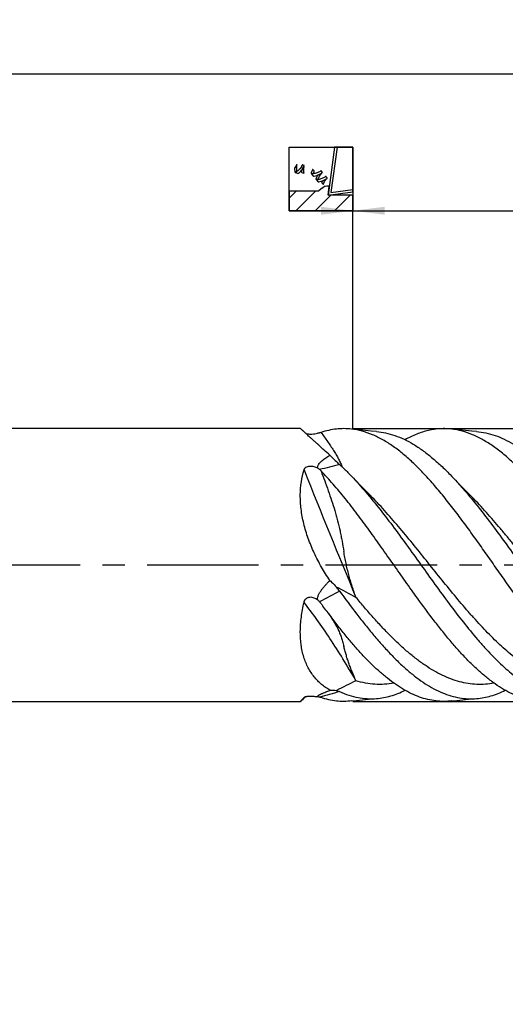
# Model space of a CAD drawing. Units: millimetres. Extents: x 0 to 594, y 0 to 420.
# Drawn here: x 394 to 447, y 150 to 258 of the extents above; entities that cross this region are included whole.
import ezdxf
from ezdxf.enums import TextEntityAlignment as Align

# ---------------------------------------------------------------- set-up
doc = ezdxf.new("R2010")
doc.units = ezdxf.units.MM
doc.header["$LTSCALE"] = 32.67
doc.linetypes.add('CENTER', pattern=[0.6, 0.375, -0.075, 0.075, -0.075])
doc.layers.get('0').update_dxf_attribs({"linetype": 'CONTINUOUS'})
for name, color, linetype in [('608035282-000-00-ED1_CL', 7, 'CONTINUOUS'), ('OPTIMILL_HARDENED_FINISH_S_AXIS', 7, 'CONTINUOUS'), ('OPTIMILL_HARDENED_FINISH_SC_DIM', 7, 'CONTINUOUS'), ('OPTIMILL_HARDENED_FINISH_SCM_CL', 7, 'CONTINUOUS')]:
    doc.layers.add(name, color=color, linetype=linetype)
doc.styles.get("Standard").update_dxf_attribs({"font": 'TXT.SHX', "width": 0.7})
doc.styles.add('TEXTSTYLE_2', font='TXT.SHX', dxfattribs={"width": 0.6})
doc.styles.add('TEXTSTYLE_3', font='gdt', dxfattribs={"width": 0.7})
doc.dimstyles.new('DIMSTYLE_1', dxfattribs={"dimtxt": 3.5, "dimasz": 3.5, "dimexe": 1.5, "dimexo": 0, "dimgap": 0.875, "dimtad": 1, "dimdec": 3, "dimlfac": 0.2, "dimdsep": 46, "dimtxsty": 'STANDARD', "dimblk": '_FILLED', "dimblk1": '_FILLED', "dimblk2": '_FILLED', "dimcen": 0.09, "dimclrt": 2, "dimadec": 3, "dimazin": 2, "dimtol": 1, "dimtp": 2, "dimtfac": 0.6, "dimtdec": 3, "dimtofl": 0, "dimtmove": 0, "dimatfit": 3, "dimldrblk": '_FILLED', "dimfxl": 1, "dimtolj": 1, "dimarcsym": 0})
doc.dimstyles.new('DIMSTYLE_2', dxfattribs={"dimtxt": 3.5, "dimasz": 3.5, "dimexe": 1.5, "dimexo": 0, "dimgap": 0.875, "dimtad": 1, "dimdec": 3, "dimlfac": 0.2, "dimdsep": 46, "dimtxsty": 'STANDARD', "dimblk": '_FILLED', "dimblk1": '_FILLED', "dimblk2": '_FILLED', "dimcen": 0.09, "dimclrt": 2, "dimadec": 3, "dimazin": 2, "dimtol": 1, "dimtp": 1, "dimtfac": 0.6, "dimtdec": 3, "dimtofl": 0, "dimtmove": 0, "dimatfit": 3, "dimldrblk": '_FILLED', "dimfxl": 1, "dimtolj": 1, "dimarcsym": 0})
doc.dimstyles.new('DIMSTYLE_3', dxfattribs={"dimtxt": 3.5, "dimasz": 3.5, "dimexe": 1.5, "dimexo": 0, "dimgap": 0.875, "dimtad": 1, "dimdec": 3, "dimlfac": 0.2, "dimdsep": 46, "dimtxsty": 'STANDARD', "dimblk": '_FILLED', "dimblk1": '_FILLED', "dimblk2": '_FILLED', "dimcen": 0.09, "dimclrt": 2, "dimadec": 3, "dimazin": 2, "dimtol": 1, "dimtp": -0.01, "dimtm": 0.028, "dimtfac": 0.6, "dimtdec": 3, "dimtofl": 0, "dimtmove": 0, "dimatfit": 3, "dimldrblk": '_FILLED', "dimfxl": 1, "dimtolj": 1, "dimarcsym": 0})
doc.dimstyles.get("Standard").update_dxf_attribs({"dimtxt": 3.5, "dimasz": 3.5, "dimexe": 1.5, "dimexo": 0, "dimtad": 1, "dimdec": 3, "dimdsep": 46, "dimtxsty": 'STANDARD', "dimblk": '_FILLED', "dimblk1": '_FILLED', "dimblk2": '_FILLED', "dimcen": 0.09, "dimclrt": 2, "dimadec": 3, "dimazin": 2, "dimtol": 1, "dimtp": 0.005, "dimtm": 0.005, "dimtfac": 1, "dimtdec": 3, "dimtofl": 0, "dimtmove": 0, "dimatfit": 3, "dimldrblk": '_FILLED', "dimfxl": 1, "dimtolj": 1, "dimarcsym": 0})

# ---------------------------------------------------------------- blocks, each defined once
blk = doc.blocks.new('_FILLED')
at = {"color": 0, "linetype": 'BYBLOCK'}
blk.add_solid([(0, 0), (-1, 0.125), (-1, -0.125)], dxfattribs=at)
blk = doc.blocks.new('*D0')
at = {"layer": 'OPTIMILL_HARDENED_FINISH_SC_DIM', "color": 3, "linetype": 'CONTINUOUS'}
for p, q in [((210.57, 206.67), (210.57, 253.58)), ((495.57, 213.17), (495.57, 253.58)), ((210.57, 252.08), (353.07, 252.08)), ((495.57, 252.08), (353.07, 252.08))]:
    blk.add_line(p, q, dxfattribs=at)
at = {"layer": 'OPTIMILL_HARDENED_FINISH_SC_DIM', "color": 3, "linetype": 'CONTINUOUS', "xscale": 3.5, "yscale": 3.5, "zscale": 3.5, "rotation": 180}
blk.add_blockref('_FILLED', (210.57, 252.08), dxfattribs=at)
at = {"layer": 'OPTIMILL_HARDENED_FINISH_SC_DIM', "color": 3, "linetype": 'CONTINUOUS', "xscale": 3.5, "yscale": 3.5, "zscale": 3.5}
blk.add_blockref('_FILLED', (495.57, 252.08), dxfattribs=at)
at = {"layer": 'OPTIMILL_HARDENED_FINISH_SC_DIM', "color": 2, "linetype": 'CONTINUOUS', "style": 'TEXTSTYLE_2'}
for s, width, p in [('+2', 0.75, (355.62, 255.93)), (' 0', 0.785714, (355.69, 253.13))]:
    blk.add_text(s, height=2.1, dxfattribs=dict(at, width=width)).set_placement(p, align=Align.CENTER)
at = {"layer": 'OPTIMILL_HARDENED_FINISH_SC_DIM', "color": 2, "linetype": 'CONTINUOUS', "width": 0.75}
blk.add_text('57', height=3.5, dxfattribs=at).set_placement((351.42, 253.83), align=Align.CENTER)
blk = doc.blocks.new('*D2')
at = {"layer": 'OPTIMILL_HARDENED_FINISH_SC_DIM', "color": 3, "linetype": 'CONTINUOUS'}
for p, q in [((430.57, 213.17), (430.57, 238.58)), ((495.57, 198.17), (495.57, 238.58)), ((430.57, 237.08), (463.07, 237.08)), ((495.57, 237.08), (463.07, 237.08))]:
    blk.add_line(p, q, dxfattribs=at)
at = {"layer": 'OPTIMILL_HARDENED_FINISH_SC_DIM', "color": 3, "linetype": 'CONTINUOUS', "xscale": 3.5, "yscale": 3.5, "zscale": 3.5, "rotation": 180}
blk.add_blockref('_FILLED', (430.57, 237.08), dxfattribs=at)
at = {"layer": 'OPTIMILL_HARDENED_FINISH_SC_DIM', "color": 3, "linetype": 'CONTINUOUS', "xscale": 3.5, "yscale": 3.5, "zscale": 3.5}
blk.add_blockref('_FILLED', (495.57, 237.08), dxfattribs=at)
at = {"layer": 'OPTIMILL_HARDENED_FINISH_SC_DIM', "color": 2, "linetype": 'CONTINUOUS', "width": 0.642857}
blk.add_text('13', height=3.5, dxfattribs=at).set_placement((460.04, 238.83), align=Align.CENTER)
at = {"layer": 'OPTIMILL_HARDENED_FINISH_SC_DIM', "color": 2, "linetype": 'CONTINUOUS', "style": 'TEXTSTYLE_2'}
for s, width, p in [('+1', 0.642857, (463.64, 240.93)), (' 0', 0.785714, (463.94, 238.13))]:
    blk.add_text(s, height=2.1, dxfattribs=dict(at, width=width)).set_placement(p, align=Align.CENTER)
blk = doc.blocks.new('SC_MILL_CUT_BL5', base_point=(427.07, 240.58))
at = {"layer": '608035282-000-00-ED1_CL', "color": 7, "linetype": 'CONTINUOUS'}
for p, q in [((423.57, 244.08), (430.57, 244.08)), ((423.57, 237.08), (423.57, 244.08)), ((428.56, 244.08), (427.85, 238.81)), ((428.85, 244.08), (428.17, 239.1)), ((430.57, 244.08), (428.56, 244.08)), ((430.57, 244.08), (428.85, 244.08)), ((430.57, 244.08), (430.57, 237.08)), ((430.57, 239.16), (430.57, 244.08)), ((430.57, 239.41), (430.57, 244.08)), ((424.17, 241.77), (424.15, 241.72)), ((424.15, 241.72), (424.15, 241.72)), ((424.15, 241.72), (424.15, 241.69)), ((424.15, 241.69), (424.2, 241.37)), ((424.19, 241.8), (424.17, 241.78)), ((424.17, 241.78), (424.17, 241.77)), ((424.39, 242.09), (424.19, 241.8)), ((424.2, 241.37), (424.21, 241.34)), ((424.21, 241.34), (424.21, 241.33)), ((424.21, 241.33), (424.24, 241.32)), ((424.24, 241.32), (424.25, 241.32)), ((424.26, 241.31), (424.24, 241.3)), ((424.24, 241.3), (424.26, 241.29)), ((424.25, 241.32), (424.27, 241.32)), ((424.47, 241.42), (424.26, 241.31)), ((424.26, 241.29), (424.51, 241.2)), ((424.27, 241.32), (424.41, 241.4)), ((424.4, 242.12), (424.39, 242.09)), ((424.41, 242.12), (424.4, 242.12)), ((424.42, 242.15), (424.41, 242.12)), ((424.41, 241.4), (424.43, 241.41)), ((424.42, 242.09), (424.43, 242.15)), ((424.43, 242.15), (424.42, 242.15)), ((424.43, 241.51), (424.42, 242.09)), ((424.44, 241.45), (424.43, 241.51)), ((424.43, 241.42), (424.44, 241.45)), ((424.43, 241.41), (424.43, 241.42)), ((424.44, 241.45), (424.44, 241.45)), ((424.49, 241.44), (424.47, 241.42)), ((424.54, 241.48), (424.49, 241.44)), ((424.51, 241.2), (424.53, 241.19)), ((424.53, 241.19), (424.59, 241.2)), ((424.53, 241.19), (424.53, 241.19)), ((424.75, 241.68), (424.54, 241.48)), ((424.59, 241.2), (424.64, 241.23)), ((424.59, 241.2), (424.59, 241.2)), ((424.64, 241.23), (425.01, 241.6)), ((424.92, 241.92), (424.75, 241.68)), ((424.94, 241.98), (424.92, 241.92)), ((424.97, 241.54), (424.93, 241.45)), ((424.93, 241.45), (424.93, 241.36)), ((424.93, 241.36), (424.93, 241.34)), ((424.93, 241.34), (424.93, 241.34)), ((424.93, 241.34), (424.93, 241.34)), ((424.93, 241.34), (424.93, 241.33)), ((424.93, 241.33), (424.95, 241.31)), ((424.95, 241.99), (424.94, 241.98)), ((425, 242.09), (424.95, 241.99)), ((424.95, 241.31), (424.96, 241.3)), ((424.96, 241.3), (424.98, 241.3)), ((424.99, 241.55), (424.97, 241.54)), ((424.98, 241.3), (425.18, 241.22)), ((425.01, 241.58), (424.99, 241.55)), ((425.01, 242.11), (425, 242.1)), ((425, 242.1), (425, 242.09)), ((425.04, 242.12), (425.01, 242.11)), ((425.17, 241.83), (425.01, 241.58)), ((425.01, 241.6), (425.04, 241.65)), ((425.04, 242.11), (425.04, 242.12)), ((425.05, 242.11), (425.04, 242.11)), ((425.04, 241.65), (425.06, 241.68)), ((425.2, 242.06), (425.05, 242.11)), ((425.06, 241.68), (425.23, 241.98)), ((425.18, 241.85), (425.17, 241.83)), ((425.2, 241.87), (425.18, 241.86)), ((425.18, 241.86), (425.18, 241.85)), ((425.18, 241.22), (425.21, 241.22)), ((425.19, 241.82), (425.2, 241.88)), ((425.19, 241.27), (425.19, 241.82)), ((425.21, 241.22), (425.19, 241.27)), ((425.22, 242.05), (425.2, 242.06)), ((425.2, 241.88), (425.2, 241.87)), ((425.24, 242.01), (425.22, 242.05)), ((425.22, 242.05), (425.22, 242.05)), ((425.23, 241.98), (425.24, 242.01)), ((425.24, 242.01), (425.24, 242.01)), ((425.99, 241.24), (425.98, 241.21)), ((425.98, 241.21), (425.98, 241.2)), ((425.98, 241.2), (426, 241.17)), ((426.13, 241.59), (425.99, 241.24)), ((426, 241.17), (426.01, 241.17)), ((426.01, 241.15), (426, 241.15)), ((426, 241.15), (426.02, 241.13)), ((426.01, 241.17), (426.02, 241.17)), ((426.07, 241.15), (426.01, 241.15)), ((426.02, 241.17), (426.07, 241.15)), ((426.07, 241.15), (426.08, 241.16)), ((426.1, 241.14), (426.07, 241.15)), ((426.07, 241.15), (426.07, 241.15)), ((426.07, 241.15), (426.07, 241.15)), ((426.07, 241.15), (426.07, 241.15)), ((426.07, 241.15), (426.07, 241.15)), ((426.08, 241.16), (426.09, 241.16)), ((426.08, 241.16), (426.08, 241.16)), ((426.09, 241.16), (426.19, 241.16)), ((426.37, 241.17), (426.1, 241.14)), ((426.15, 241.63), (426.13, 241.59)), ((426.18, 241.63), (426.15, 241.63)), ((426.15, 241.63), (426.15, 241.63)), ((426.19, 241.62), (426.18, 241.63)), ((426.18, 241.63), (426.18, 241.63)), ((426.31, 241.48), (426.19, 241.62)), ((426.19, 241.16), (426.2, 241.16)), ((426.2, 241.16), (426.24, 241.18)), ((426.2, 241.16), (426.2, 241.16)), ((426.24, 241.21), (426.32, 241.4)), ((426.24, 241.19), (426.24, 241.21)), ((426.24, 241.18), (426.24, 241.19)), ((426.32, 241.46), (426.31, 241.48)), ((426.33, 241.46), (426.32, 241.46)), ((426.32, 241.4), (426.33, 241.42)), ((426.33, 241.43), (426.33, 241.46)), ((426.33, 241.42), (426.33, 241.43)), ((426.4, 241.17), (426.37, 241.17)), ((426.45, 241.18), (426.4, 241.17)), ((426.92, 241.37), (426.45, 241.18)), ((427.05, 241.14), (426.74, 240.99)), ((426.97, 241.4), (426.92, 241.37)), ((427.05, 241.47), (426.97, 241.41)), ((426.97, 241.41), (426.97, 241.4)), ((426.99, 241.13), (427.2, 241.26)), ((427.06, 241.47), (427.05, 241.47)), ((427.08, 241.16), (427.05, 241.14)), ((427.09, 241.47), (427.06, 241.47)), ((427.06, 241.47), (427.06, 241.47)), ((427.08, 241.13), (427.12, 241.17)), ((427.11, 241.17), (427.08, 241.16)), ((427.08, 241.16), (427.08, 241.16)), ((427.1, 241.46), (427.09, 241.47)), ((427.09, 241.47), (427.09, 241.47)), ((427.21, 241.33), (427.1, 241.46)), ((427.12, 241.17), (427.11, 241.17)), ((427.2, 241.26), (427.22, 241.28)), ((427.22, 241.31), (427.21, 241.33)), ((427.22, 241.28), (427.23, 241.31)), ((427.23, 241.31), (427.22, 241.31)), ((427.22, 241.28), (427.22, 241.28)), ((426.02, 241.13), (426.18, 240.94)), ((426.18, 240.94), (426.19, 240.92)), ((426.19, 240.92), (426.2, 240.91)), ((426.2, 240.91), (426.25, 240.89)), ((426.25, 240.89), (426.26, 240.89)), ((426.26, 240.89), (426.32, 240.9)), ((426.32, 240.9), (426.63, 240.97)), ((426.53, 240.61), (426.52, 240.58)), ((426.52, 240.58), (426.52, 240.57)), ((426.52, 240.57), (426.54, 240.54)), ((426.64, 240.91), (426.53, 240.61)), ((426.55, 240.52), (426.53, 240.53)), ((426.53, 240.53), (426.54, 240.51)), ((426.54, 240.54), (426.55, 240.54)), ((426.54, 240.51), (426.71, 240.31)), ((426.55, 240.54), (426.56, 240.54)), ((426.79, 240.52), (426.55, 240.52)), ((426.56, 240.54), (426.73, 240.53)), ((426.63, 240.97), (426.92, 241.08)), ((426.66, 240.94), (426.64, 240.91)), ((426.7, 240.98), (426.66, 240.94)), ((426.66, 240.94), (426.66, 240.94)), ((426.71, 240.98), (426.7, 240.98)), ((426.74, 240.99), (426.71, 240.98)), ((426.71, 240.31), (426.72, 240.29)), ((426.72, 240.29), (426.73, 240.29)), ((426.73, 240.53), (426.75, 240.53)), ((426.73, 240.29), (426.78, 240.27)), ((426.75, 240.53), (426.78, 240.56)), ((426.75, 240.53), (426.75, 240.53)), ((426.78, 240.56), (426.8, 240.62)), ((426.78, 240.56), (426.78, 240.56)), ((426.78, 240.27), (426.79, 240.27)), ((426.81, 240.52), (426.79, 240.52)), ((426.79, 240.27), (426.84, 240.27)), ((426.8, 240.62), (426.91, 240.88)), ((426.87, 240.53), (426.81, 240.52)), ((426.84, 240.27), (427.35, 240.41)), ((427.16, 240.61), (426.87, 240.53)), ((426.91, 240.88), (427.08, 241.13)), ((426.92, 241.08), (426.97, 241.11)), ((426.97, 241.11), (426.99, 241.13)), ((427.15, 240.22), (427.14, 240.22)), ((427.14, 240.22), (427.14, 240.22)), ((427.14, 240.22), (427.14, 240.21)), ((427.14, 240.21), (427.15, 240.18)), ((427.2, 240.32), (427.15, 240.24)), ((427.15, 240.24), (427.15, 240.22)), ((427.15, 240.22), (427.15, 240.22)), ((427.15, 240.18), (427.15, 240.18)), ((427.15, 240.18), (427.16, 240.16)), ((427.43, 240.73), (427.16, 240.61)), ((427.16, 240.16), (427.31, 239.99)), ((427.28, 240.37), (427.2, 240.32)), ((427.3, 240.38), (427.28, 240.37)), ((427.33, 240.39), (427.3, 240.38)), ((427.6, 240.52), (427.33, 240.39)), ((427.34, 240.03), (427.46, 240.28)), ((427.35, 240.41), (427.4, 240.43)), ((427.4, 240.43), (427.43, 240.45)), ((427.48, 240.77), (427.43, 240.73)), ((427.43, 240.45), (427.72, 240.62)), ((427.46, 240.28), (427.61, 240.51)), ((427.49, 240.77), (427.48, 240.77)), ((427.58, 240.84), (427.49, 240.77)), ((427.59, 240.84), (427.58, 240.84)), ((427.63, 240.84), (427.59, 240.85)), ((427.59, 240.85), (427.59, 240.84)), ((427.62, 240.54), (427.6, 240.52)), ((427.61, 240.51), (427.65, 240.55)), ((427.65, 240.55), (427.62, 240.54)), ((427.62, 240.54), (427.62, 240.54)), ((427.64, 240.82), (427.63, 240.84)), ((427.63, 240.84), (427.63, 240.84)), ((427.74, 240.7), (427.64, 240.82)), ((427.65, 240.55), (427.65, 240.55)), ((427.72, 240.62), (427.75, 240.64)), ((427.75, 240.69), (427.74, 240.7)), ((427.75, 240.65), (427.76, 240.69)), ((427.76, 240.69), (427.75, 240.69)), ((427.75, 240.64), (427.75, 240.65)), ((426.81, 239.24), (423.57, 239.24)), ((423.57, 239.24), (423.57, 237.08)), ((423.57, 238.45), (424.35, 239.24)), ((426.81, 239.24), (423.57, 239.24)), ((423.57, 239.24), (423.57, 237.08)), ((424.31, 237.08), (426.47, 239.24)), ((426.85, 239.28), (426.81, 239.24)), ((426.85, 239.28), (426.81, 239.24)), ((427.04, 239.44), (426.85, 239.28)), ((427.04, 239.44), (426.85, 239.28)), ((427.21, 239.57), (427.04, 239.44)), ((427.21, 239.57), (427.04, 239.44)), ((427.24, 239.58), (427.21, 239.57)), ((427.24, 239.58), (427.21, 239.57)), ((427.26, 239.6), (427.24, 239.58)), ((427.26, 239.6), (427.24, 239.58)), ((427.24, 239.58), (427.24, 239.58)), ((427.24, 239.58), (427.24, 239.58)), ((427.47, 239.73), (427.26, 239.6)), ((427.47, 239.73), (427.26, 239.6)), ((427.31, 239.99), (427.32, 239.97)), ((427.32, 239.97), (427.34, 240.03)), ((427.49, 239.74), (427.47, 239.73)), ((427.49, 239.74), (427.47, 239.73)), ((427.52, 239.75), (427.49, 239.74)), ((427.52, 239.75), (427.49, 239.74)), ((427.72, 239.8), (427.52, 239.75)), ((427.72, 239.8), (427.52, 239.75)), ((427.79, 239.8), (427.72, 239.8)), ((427.79, 239.8), (427.72, 239.8)), ((427.84, 239.8), (427.79, 239.8)), ((427.84, 239.8), (427.79, 239.8)), ((427.98, 239.77), (427.84, 239.8)), ((427.95, 239.78), (427.84, 239.8)), ((427.85, 238.81), (427.98, 239.77)), ((427.85, 238.81), (427.93, 239.4)), ((427.85, 238.81), (430.57, 239.16)), ((427.93, 239.4), (427.98, 239.77)), ((427.98, 239.77), (427.95, 239.78)), ((428.17, 239.1), (430.57, 239.41)), ((426.43, 237.08), (428.16, 238.81)), ((427.86, 238.81), (427.85, 238.81)), ((428.17, 238.81), (427.85, 238.81)), ((428.17, 238.81), (427.86, 238.81)), ((427.86, 238.81), (427.86, 238.81)), ((430.57, 238.81), (428.17, 238.81)), ((430.57, 238.81), (428.17, 238.81)), ((428.55, 237.08), (430.28, 238.81)), ((430.57, 237.08), (430.57, 238.81)), ((430.57, 237.08), (430.57, 238.81)), ((430.57, 237.08), (423.57, 237.08)), ((423.57, 237.08), (430.57, 237.08)), ((423.57, 237.08), (430.57, 237.08))]:
    blk.add_line(p, q, dxfattribs=at)
blk = doc.blocks.new('*D3')
at = {"layer": 'OPTIMILL_HARDENED_FINISH_SC_DIM', "color": 3, "linetype": 'CONTINUOUS'}
for p, q in [((430.57, 213.17), (527.13, 213.17)), ((525.63, 213.17), (525.63, 198.17)), ((525.63, 183.17), (525.63, 198.17)), ((525.63, 198.17), (525.63, 149.93)), ((430.57, 183.17), (527.13, 183.17))]:
    blk.add_line(p, q, dxfattribs=at)
at = {"layer": 'OPTIMILL_HARDENED_FINISH_SC_DIM', "color": 3, "linetype": 'CONTINUOUS', "xscale": 3.5, "yscale": 3.5, "zscale": 3.5}
for p, rotation in [((525.63, 213.17), 90), ((525.63, 183.17), 270)]:
    blk.add_blockref('_FILLED', p, dxfattribs=dict(at, rotation=rotation))
at = {"layer": 'OPTIMILL_HARDENED_FINISH_SC_DIM', "color": 2, "linetype": 'CONTINUOUS'}
for s, height, width, p in [(')', 4.9, 0.428571, (524.58, 178.35)), ('(', 4.9, 0.428571, (524.58, 166.95)), ('6 f8', 3.5, 0.732143, (523.88, 164.85))]:
    blk.add_text(s, height=height, rotation=90, dxfattribs=dict(at, width=width)).set_placement(p, align=Align.RIGHT)
at = {"layer": 'OPTIMILL_HARDENED_FINISH_SC_DIM', "color": 2, "linetype": 'CONTINUOUS', "style": 'TEXTSTYLE_2'}
for s, width, p in [('-0.010', 0.702381, (521.78, 175.8)), ('-0.028', 0.738095, (524.58, 176.25))]:
    blk.add_text(s, height=2.1, rotation=90, dxfattribs=dict(at, width=width)).set_placement(p, align=Align.RIGHT)
at = {"layer": 'OPTIMILL_HARDENED_FINISH_SC_DIM', "color": 2, "linetype": 'CONTINUOUS', "style": 'TEXTSTYLE_3'}
blk.add_text('n', height=3.5, rotation=90, dxfattribs=at).set_placement((523.88, 154.6), align=Align.RIGHT)

msp = doc.modelspace()

# ---------------------------------------------------------------- linework, layer by layer
at = {"layer": 'OPTIMILL_HARDENED_FINISH_S_AXIS', "color": 1, "linetype": 'CENTER'}
msp.add_line((498.6329, 198.1706), (207.5661, 198.1706), dxfattribs=at)
at = {"layer": 'OPTIMILL_HARDENED_FINISH_SCM_CL', "color": 7, "linetype": 'CONTINUOUS'}
for p, q in [((424.8009, 213.1706), (217.0661, 213.1706)), ((431.9452, 212.938), (431.2991, 213.0033)), ((432.594, 212.8782), (431.9452, 212.938)), ((433.1564, 212.8308), (432.594, 212.8782)), ((442.9438, 212.9381), (442.2978, 213.0033)), ((443.5924, 212.8782), (442.9438, 212.9381)), ((444.1543, 212.8309), (443.5924, 212.8782)), ((430.6643, 207.6754), (430.2375, 208.1139)), ((431.4736, 206.847), (430.6643, 207.6754)), ((441.6628, 207.6758), (441.2361, 208.1142)), ((442.472, 206.8474), (441.6628, 207.6758)), ((432.498, 205.8042), (431.4736, 206.847)), ((443.4969, 205.8041), (442.472, 206.8474)), ((217.0661, 183.1706), (424.8009, 183.1706)), ((425.2851, 183.6111), (425.2145, 183.5458)), ((425.4108, 183.7274), (425.2851, 183.6111)), ((430.4315, 183.2416), (430.977, 183.3034)), ((430.977, 183.3034), (431.6218, 183.3713)), ((431.6218, 183.3713), (432.2693, 183.4339)), ((441.4303, 183.2416), (441.9758, 183.3034)), ((441.9758, 183.3034), (442.6205, 183.3712)), ((442.6205, 183.3712), (443.2678, 183.4338))]:
    msp.add_line(p, q, dxfattribs=at)
for points in [[(431.2991, 213.0033), (430.6557, 213.0738), (430.4315, 213.0997)], [(442.2978, 213.0033), (441.6545, 213.0738), (441.4303, 213.0997)], [(432.2693, 183.4339), (432.9195, 183.491), (433.1564, 183.5105)], [(443.2678, 183.4338), (443.9177, 183.491), (444.1543, 183.5104)]]:
    msp.add_lwpolyline(points, dxfattribs=at)
at = {"layer": 'OPTIMILL_HARDENED_FINISH_SCM_CL', "color": 9, "linetype": 'CONTINUOUS'}
for centre, radius, start, end in [((514.5219, -128.0593), 347.9173, 104.21058, 104.583873), ((1392.4785, 594.4084), 1041.3696, 201.7444565, 202.5758334), ((366.477, 74.9419), 135.9194, 61.703831, 62.72843), ((492.338, 74.1152), 136.6924, 117.550838, 118.593842), ((463.6378, 117.8136), 75.1537, 115.818429, 117.654147), ((467.3046, 41.9305), 147.3699, 105.019952, 105.905627)]:
    msp.add_arc(centre, radius, start, end, dxfattribs=at)
at = {"layer": 'OPTIMILL_HARDENED_FINISH_SCM_CL', "color": 7, "linetype": 'CONTINUOUS'}
for centre, radius, start, end in [((490.373, 275.7786), 90.4651, 227.069659, 227.377256), ((425.6318, 207.1008), 2.0117, 44.091527, 50.27992), ((423.7953, 191.4255), 6.5835, 36.1253, 41.098448), ((425.136, 192.5044), 2.4155, 42.482376, 49.697681), ((425.2352, 192.5979), 2.2792, 37.612423, 42.433368), ((425.185, 192.5584), 2.3431, 36.162018, 37.629003), ((524.6474, 265.2535), 120.8533, 216.162348, 216.332649)]:
    msp.add_arc(centre, radius, start, end, dxfattribs=at)
for points, knots in [([(428.049, 210.2228), (427.8207, 210.4267), (427.4855, 210.7269), (427.0494, 211.1194), (426.7454, 211.3939), (426.4587, 211.6538), (426.1909, 211.8976), (425.9431, 212.124), (425.7169, 212.3316), (425.5135, 212.519), (425.3341, 212.6848), (425.2001, 212.8088), (425.1058, 212.8963), (425.0449, 212.9527), (424.9907, 213.0027), (424.9433, 213.0464), (424.9028, 213.0835), (424.8691, 213.114), (424.8454, 213.1352), (424.8297, 213.1488), (424.8207, 213.1565), (424.8133, 213.1625), (424.8077, 213.1669), (424.8038, 213.1694), (424.8017, 213.1706), (424.8009, 213.1706)], [0, 0, 0, 0, 0.20939424, 0.30769706, 0.40122398, 0.48956358, 0.57228315, 0.64893843, 0.71908235, 0.78227251, 0.838085, 0.88612823, 0.90712533, 0.92605493, 0.94288121, 0.9575762, 0.97011456, 0.98047541, 0.98864644, 0.99190749, 0.99461789, 0.99677846, 0.99839093, 0.9994594, 1, 1, 1, 1]), ([(430.4315, 213.0997), (430.1533, 213.1322), (429.5929, 213.1663), (428.7489, 213.1203), (427.9054, 212.9782), (427.3519, 212.8225), (427.0767, 212.7302)], [0, 0, 0, 0, 0.24702596, 0.49396399, 0.7439696, 1, 1, 1, 1]), ([(448.654, 194.5194), (448.2714, 195.0485), (447.5094, 196.1171), (446.375, 197.7318), (445.2405, 199.3516), (444.1061, 200.9576), (442.9716, 202.5311), (441.8372, 204.0539), (440.7027, 205.5082), (439.568, 206.8771), (438.433, 208.1448), (437.2975, 209.2967), (436.1611, 210.3195), (435.0232, 211.2013), (433.8829, 211.9316), (432.7394, 212.5012), (431.5925, 212.9024), (430.8156, 213.0547), (430.4315, 213.0997)], [0, 0, 0, 0, 0.07352861, 0.14779807, 0.22222562, 0.29622704, 0.36922642, 0.44067375, 0.51005624, 0.57691652, 0.64086661, 0.70161454, 0.75897962, 0.81291803, 0.86355773, 0.91122295, 0.95645385, 1, 1, 1, 1]), ([(441.4303, 213.0997), (441.2173, 213.1246), (440.7897, 213.1562), (440.1458, 213.1473), (439.502, 213.0823), (438.6354, 212.9194), (437.5445, 212.5696), (436.7124, 212.1627), (436.2988, 211.9295)], [0, 0, 0, 0, 0.12018129, 0.24005108, 0.36051409, 0.48245502, 0.73383526, 1, 1, 1, 1]), ([(459.6529, 194.5192), (458.884, 195.5828), (457.7485, 197.1969), (456.2394, 199.3514), (455.105, 200.9575), (453.9706, 202.5311), (452.8361, 204.0538), (451.7015, 205.5081), (450.5669, 206.8771), (449.4319, 208.1448), (448.2964, 209.2967), (447.1599, 210.3194), (446.022, 211.2013), (444.8818, 211.9316), (443.7383, 212.5014), (442.5913, 212.9023), (441.8144, 213.0548), (441.4303, 213.0997)], [0, 0, 0, 0, 0.14779688, 0.22222439, 0.29622578, 0.36922576, 0.44067336, 0.51005501, 0.57691576, 0.64086678, 0.70161577, 0.7589774, 0.81291688, 0.86355806, 0.91122396, 0.95645297, 1, 1, 1, 1]), ([(425.4112, 212.6133), (425.4567, 212.6003), (425.5569, 212.5792), (425.7167, 212.5605), (425.8895, 212.5533), (426.1201, 212.558), (426.3912, 212.5843), (426.6007, 212.6222), (426.6984, 212.6438)], [0, 0, 0, 0, 0.10930413, 0.23597355, 0.3715731, 0.50848729, 0.76876342, 1, 1, 1, 1]), ([(426.9174, 212.683), (426.9, 212.6785), (426.8278, 212.6613), (426.7543, 212.6498), (426.6984, 212.6438)], [0, 0, 0, 0, 0.24244917, 1, 1, 1, 1]), ([(427.0767, 212.7302), (427.0641, 212.726), (427.0115, 212.7089), (426.9582, 212.6937), (426.9174, 212.683)], [0, 0, 0, 0, 0.23901388, 1, 1, 1, 1]), ([(433.1563, 212.8308), (433.4955, 212.8035), (434.1803, 212.7016), (435.1966, 212.4137), (436.2111, 211.9939), (437.2233, 211.4464), (438.2338, 210.777), (439.243, 209.9921), (440.2512, 209.0989), (440.9073, 208.4525), (441.2361, 208.1142)], [0, 0, 0, 0, 0.10683695, 0.21660709, 0.33085413, 0.4508132, 0.57734794, 0.71097419, 0.85188989, 1, 1, 1, 1]), ([(444.1543, 212.8309), (444.4935, 212.8036), (445.1782, 212.7017), (446.1945, 212.4142), (447.2088, 211.9944), (448.221, 211.4471), (449.2314, 210.7778), (450.2406, 209.9932), (451.2488, 209.1002), (451.9047, 208.4538), (452.2335, 208.1156)], [0, 0, 0, 0, 0.10684155, 0.2166097, 0.33086032, 0.45082202, 0.57735831, 0.71097464, 0.85188779, 1, 1, 1, 1]), ([(426.6984, 208.8198), (426.6924, 208.8574), (426.6928, 208.935), (426.7224, 209.0474), (426.7717, 209.1542), (426.8575, 209.2912), (426.9913, 209.4503), (427.1755, 209.625), (427.3774, 209.7883), (427.5921, 209.9418), (427.8166, 210.0868), (427.9708, 210.1782), (428.049, 210.2228)], [0, 0, 0, 0, 0.05631757, 0.11288891, 0.17064577, 0.22973796, 0.35137848, 0.47675314, 0.60486174, 0.73504158, 0.86685428, 1, 1, 1, 1]), ([(428.049, 210.2228), (428.1092, 210.1631), (428.3424, 209.9334), (428.5788, 209.707), (428.7564, 209.5416)], [0, 0, 0, 0, 0.25871685, 1, 1, 1, 1]), ([(425.2072, 208.6147), (425.2158, 208.6424), (425.2375, 208.6975), (425.2835, 208.7753), (425.3446, 208.8471), (425.4488, 208.934), (425.6151, 209.0124), (425.8398, 209.0515), (426.0728, 209.0436), (426.3675, 208.9835), (426.5737, 208.8936), (426.6984, 208.8198)], [0, 0, 0, 0, 0.05088086, 0.10320682, 0.15775892, 0.21529096, 0.33992092, 0.47444301, 0.61157257, 0.74607343, 1, 1, 1, 1]), ([(426.9174, 208.6482), (426.9, 208.6626), (426.8282, 208.7214), (426.7547, 208.778), (426.6984, 208.8198)], [0, 0, 0, 0, 0.24384616, 1, 1, 1, 1]), ([(429.1126, 209.2121), (429.207, 209.1251), (429.5896, 208.767), (429.9617, 208.3976), (430.2374, 208.1139)], [0, 0, 0, 0, 0.24496945, 1, 1, 1, 1]), ([(428.049, 196.463), (427.7252, 196.9458), (427.1103, 197.9345), (426.3074, 199.4803), (425.6481, 201.0757), (425.1591, 202.6929), (424.8617, 204.2947), (424.7669, 205.8382), (424.8725, 207.2813), (425.0751, 208.1898), (425.2072, 208.6147)], [0, 0, 0, 0, 0.13543536, 0.27098497, 0.4054107, 0.53704104, 0.6639129, 0.78413192, 0.89633217, 1, 1, 1, 1]), ([(437.6554, 194.5191), (437.2108, 195.1341), (436.3263, 196.3769), (435.011, 198.2535), (433.6956, 200.1288), (432.3803, 201.9734), (431.0649, 203.7584), (429.7495, 205.4562), (428.4337, 207.0399), (427.5307, 208.0317), (427.0767, 208.5006)], [0, 0, 0, 0, 0.12972648, 0.26077909, 0.391769, 0.52131586, 0.6480791, 0.77081898, 0.8884231, 1, 1, 1, 1]), ([(430.2374, 208.1139), (430.7739, 207.5619), (431.8393, 206.3868), (433.3856, 204.5028), (434.9318, 202.4823), (437.0034, 199.6502), (439.0448, 196.7644), (441.1158, 193.9297), (442.662, 191.9054), (443.968, 190.3097), (445.0189, 189.1186), (445.7963, 188.287), (446.5739, 187.5095), (447.3516, 186.7901), (448.1296, 186.133), (448.908, 185.5417), (449.6868, 185.0192), (450.706, 184.4301), (451.7503, 183.9719), (452.8087, 183.6737), (453.5911, 183.5336), (454.3737, 183.4745), (454.8945, 183.4895), (455.1533, 183.5104)], [0, 0, 0, 0, 0.06400459, 0.13179599, 0.20260783, 0.27552307, 0.42354325, 0.49651354, 0.56741281, 0.63531927, 0.66790598, 0.69947313, 0.72995778, 0.75931886, 0.78753203, 0.81460074, 0.84055626, 0.86545437, 0.91243927, 0.9348507, 0.95677014, 0.97841093, 1, 1, 1, 1]), ([(441.2361, 208.1142), (441.5001, 207.8426), (442.0272, 207.2812), (443.0783, 206.0942), (444.3844, 204.5028), (445.9307, 202.4824), (448.0023, 199.6501), (450.0437, 196.7642), (452.1148, 193.9295), (453.661, 191.9051), (454.9671, 190.3094), (456.018, 189.1182), (456.7954, 188.2867), (457.5731, 187.5092), (458.3508, 186.7898), (459.1289, 186.1326), (460.1453, 185.3605), (461.1844, 184.704), (462.2456, 184.1928), (463.0265, 183.8937), (463.8081, 183.6735), (464.5905, 183.5334), (465.3732, 183.4745), (465.894, 183.4897), (466.1528, 183.5105)], [0, 0, 0, 0, 0.03149442, 0.06401295, 0.13180265, 0.20261297, 0.27552772, 0.42354609, 0.49651501, 0.56741259, 0.6353186, 0.66790439, 0.69946989, 0.72995292, 0.75931332, 0.787527, 0.81459531, 0.86541686, 0.88934851, 0.91244107, 0.93485195, 0.95677112, 0.97841113, 1, 1, 1, 1]), ([(426.6984, 194.3466), (426.6863, 194.451), (426.706, 194.6125), (426.7712, 194.8135), (426.8561, 195.0096), (426.989, 195.2427), (427.1737, 195.5071), (427.376, 195.7596), (427.5909, 196.0023), (427.8156, 196.2368), (427.9705, 196.3883), (428.049, 196.463)], [0, 0, 0, 0, 0.1224058, 0.18424483, 0.24631156, 0.37093786, 0.49613764, 0.62173562, 0.74762334, 0.87372885, 1, 1, 1, 1]), ([(428.049, 196.463), (428.1104, 196.4097), (428.3584, 196.1857), (428.5902, 195.9438), (428.7564, 195.7531)], [0, 0, 0, 0, 0.24321325, 1, 1, 1, 1]), ([(425.2072, 194.0685), (425.2243, 194.1423), (425.2627, 194.2514), (425.343, 194.3818), (425.4186, 194.4697), (425.5088, 194.544), (425.6111, 194.6014), (425.7223, 194.6404), (425.8771, 194.6676), (426.0751, 194.6579), (426.3759, 194.5703), (426.5781, 194.4444), (426.6984, 194.3466)], [0, 0, 0, 0, 0.12226546, 0.18398669, 0.24607954, 0.30854307, 0.37134138, 0.43439599, 0.49760629, 0.62385599, 0.74996258, 1, 1, 1, 1]), ([(429.1126, 195.3072), (429.7299, 194.4607), (430.657, 193.211), (431.9201, 191.596), (432.8578, 190.4495), (433.7956, 189.3644), (434.7336, 188.3493), (435.6719, 187.4122), (436.6105, 186.5604), (437.5498, 185.8011), (438.4898, 185.1398), (439.4312, 184.5824), (440.374, 184.1334), (441.3184, 183.7967), (442.2645, 183.5762), (443.2115, 183.4737), (443.8419, 183.4852), (444.1543, 183.5104)], [0, 0, 0, 0, 0.15798054, 0.23459002, 0.30913011, 0.38129513, 0.45081461, 0.51748816, 0.5811829, 0.64183887, 0.69950657, 0.75433393, 0.8066034, 0.85672187, 0.90521915, 0.95274095, 1, 1, 1, 1]), ([(428.049, 184.4109), (427.8875, 184.5074), (427.5713, 184.7138), (427.1234, 185.0636), (426.7046, 185.4554), (426.3185, 185.8906), (425.9687, 186.3699), (425.6589, 186.8937), (425.3923, 187.4614), (425.0933, 188.2904), (424.849, 189.4337), (424.7679, 190.9079), (424.8861, 192.4732), (425.0827, 193.532), (425.2072, 194.0685)], [0, 0, 0, 0, 0.0521797, 0.10456205, 0.15739573, 0.21097566, 0.26562325, 0.32167528, 0.37946026, 0.43927239, 0.56571836, 0.70195482, 0.84731176, 1, 1, 1, 1]), ([(441.4303, 183.2416), (441.1372, 183.2073), (440.5462, 183.1734), (439.6562, 183.2299), (438.7668, 183.3934), (437.8786, 183.6626), (436.9917, 184.0346), (436.1062, 184.5066), (435.2218, 185.075), (434.3382, 185.7354), (433.4554, 186.4833), (432.5728, 187.3132), (431.6906, 188.2193), (430.8087, 189.1955), (429.9268, 190.2348), (429.045, 191.3298), (428.1632, 192.4731), (427.5809, 193.2545), (427.2891, 193.6513)], [0, 0, 0, 0, 0.04825547, 0.09652816, 0.14550051, 0.1958098, 0.24800135, 0.30252264, 0.35970288, 0.41975255, 0.48278854, 0.54881908, 0.61778192, 0.6895482, 0.76391532, 0.84064385, 0.91944741, 1, 1, 1, 1]), ([(452.4297, 183.2416), (452.1235, 183.2058), (451.5057, 183.172), (450.5753, 183.2385), (449.6456, 183.422), (448.7175, 183.7205), (447.7909, 184.1307), (446.866, 184.6495), (445.9422, 185.2719), (445.0194, 185.9933), (444.0973, 186.808), (443.1755, 187.7098), (442.2542, 188.6919), (441.3329, 189.7465), (440.4118, 190.8658), (439.1693, 192.4513), (438.26, 193.6828), (437.6554, 194.5191)], [0, 0, 0, 0, 0.0476205, 0.09529022, 0.14374227, 0.19365267, 0.24559573, 0.30002959, 0.35726867, 0.41751506, 0.48085467, 0.54726763, 0.61665352, 0.68882968, 0.76356483, 0.84056521, 1, 1, 1, 1]), ([(426.6984, 183.6975), (426.6955, 183.7043), (426.6924, 183.7192), (426.6968, 183.7424), (426.7083, 183.7649), (426.7256, 183.7872), (426.7477, 183.8095), (426.7842, 183.8404), (426.8385, 183.8783), (426.9122, 183.9223), (426.9944, 183.9665), (427.0832, 184.0107), (427.1774, 184.055), (427.2762, 184.0992), (427.4146, 184.1591), (427.595, 184.2336), (427.8189, 184.3225), (427.9715, 184.3813), (428.049, 184.4109)], [0, 0, 0, 0, 0.01409072, 0.02837442, 0.04419876, 0.0621009, 0.08213766, 0.10418743, 0.15352827, 0.20867714, 0.26844813, 0.33195167, 0.39852246, 0.46766782, 0.53900821, 0.68713802, 0.84118588, 1, 1, 1, 1]), ([(428.049, 184.4109), (428.1682, 184.4254), (428.4059, 184.4362), (428.6422, 184.4069), (428.7564, 184.3822)], [0, 0, 0, 0, 0.50673909, 1, 1, 1, 1]), ([(428.7564, 184.3822), (428.7873, 184.3755), (428.9089, 184.3461), (429.0275, 184.304), (429.1129, 184.2656)], [0, 0, 0, 0, 0.25194148, 1, 1, 1, 1]), ([(429.1126, 184.2658), (429.4419, 184.1177), (430.1043, 183.8605), (431.1221, 183.599), (432.1416, 183.4742), (432.8204, 183.4834), (433.1563, 183.5105)], [0, 0, 0, 0, 0.26067166, 0.51167827, 0.75671692, 1, 1, 1, 1]), ([(433.1563, 183.5105), (433.4196, 183.5317), (433.9493, 183.6023), (434.7383, 183.7899), (435.5265, 184.0584), (436.0418, 184.2856), (436.2988, 184.4111)], [0, 0, 0, 0, 0.24108862, 0.48667133, 0.73900067, 1, 1, 1, 1]), ([(444.1543, 183.5104), (444.4177, 183.5316), (444.9476, 183.6023), (445.7369, 183.7898), (446.5255, 184.0583), (447.041, 184.2857), (447.298, 184.4113)], [0, 0, 0, 0, 0.24108948, 0.48666076, 0.73898826, 1, 1, 1, 1]), ([(424.8009, 183.1706), (424.8008, 183.1706), (424.8004, 183.1707), (424.8003, 183.1713), (424.8005, 183.172), (424.801, 183.173), (424.8017, 183.1742), (424.8031, 183.1765), (424.8056, 183.1799), (424.8095, 183.1849), (424.8144, 183.191), (424.8204, 183.1982), (424.8248, 183.2033), (424.8272, 183.2061)], [0, 0, 0, 0, 0.00958137, 0.01928546, 0.03502095, 0.05850503, 0.0902107, 0.13031359, 0.23597537, 0.37576224, 0.54971846, 0.75782032, 1, 1, 1, 1]), ([(424.9103, 183.2647), (424.9023, 183.2574), (424.8872, 183.2437), (424.8661, 183.2246), (424.848, 183.2084), (424.8328, 183.1951), (424.8207, 183.1848), (424.8124, 183.178), (424.8072, 183.1742), (424.8045, 183.1723), (424.8025, 183.1711), (424.8013, 183.1706), (424.8009, 183.1706)], [0, 0, 0, 0, 0.22560028, 0.42254976, 0.59075097, 0.73011158, 0.84056948, 0.92216761, 0.95218678, 0.97506623, 0.99090004, 1, 1, 1, 1]), ([(424.8272, 183.2061), (424.8449, 183.2267), (424.8903, 183.2774), (424.9723, 183.3676), (425.0811, 183.4865), (425.1624, 183.5753), (425.2072, 183.6244)], [0, 0, 0, 0, 0.14455919, 0.3610913, 0.64720562, 1, 1, 1, 1]), ([(425.2145, 183.5458), (425.1559, 183.4914), (425.0546, 183.3976), (424.9532, 183.3039), (424.9103, 183.2647)], [0, 0, 0, 0, 0.57925759, 1, 1, 1, 1]), ([(425.2072, 183.6244), (425.2168, 183.6349), (425.2414, 183.6557), (425.2881, 183.6831), (425.3491, 183.7092), (425.4247, 183.7329), (425.514, 183.7533), (425.6531, 183.7752), (425.8412, 183.7884), (426.0708, 183.7853), (426.3586, 183.7614), (426.5666, 183.7266), (426.6984, 183.6975)], [0, 0, 0, 0, 0.02783945, 0.06276076, 0.10587327, 0.15770435, 0.21794601, 0.28537584, 0.43380633, 0.58724745, 0.73534641, 1, 1, 1, 1]), ([(426.9174, 183.6583), (426.9, 183.6628), (426.8278, 183.68), (426.7543, 183.6915), (426.6984, 183.6975)], [0, 0, 0, 0, 0.24244917, 1, 1, 1, 1]), ([(427.0767, 183.6111), (427.0641, 183.6153), (427.0115, 183.6324), (426.9582, 183.6476), (426.9174, 183.6583)], [0, 0, 0, 0, 0.23901388, 1, 1, 1, 1]), ([(430.4315, 183.2416), (430.1533, 183.2091), (429.5929, 183.175), (428.7489, 183.221), (427.9054, 183.3631), (427.3519, 183.5188), (427.0767, 183.6111)], [0, 0, 0, 0, 0.24702596, 0.49396399, 0.7439696, 1, 1, 1, 1])]:
    msp.add_open_spline(points, degree=3, knots=knots, dxfattribs=at)
at = {"layer": 'OPTIMILL_HARDENED_FINISH_SCM_CL', "color": 9, "linetype": 'CONTINUOUS'}
for points, knots in [([(427.0767, 212.7302), (427.3123, 212.4006), (427.6634, 211.9104), (428.1163, 211.255), (428.436, 210.7711), (428.7313, 210.2917), (428.952, 209.8931), (429.1103, 209.5811), (429.2169, 209.3572), (429.3143, 209.1422), (429.3762, 209.0021), (429.4065, 208.9342)], [0, 0, 0, 0, 0.2722579, 0.40514389, 0.53535735, 0.66196899, 0.78339827, 0.84138823, 0.8970681, 0.95004966, 1, 1, 1, 1]), ([(427.0767, 208.5006), (427.2106, 208.1406), (427.4764, 207.4197), (427.865, 206.3348), (428.238, 205.2443), (428.5293, 204.329), (428.7444, 203.5915), (428.9453, 202.8503), (429.1231, 202.1034), (429.2753, 201.3521), (429.4133, 200.6019), (429.5067, 200.0385), (429.5712, 199.664)], [0, 0, 0, 0, 0.12523256, 0.25047893, 0.37572783, 0.50097295, 0.56358995, 0.62620198, 0.75132772, 0.81379617, 0.87612154, 1, 1, 1, 1]), ([(457.0615, 185.2005), (456.8074, 185.1542), (456.297, 185.0838), (455.5262, 185.0481), (454.7555, 185.0839), (453.985, 185.1896), (453.2147, 185.364), (452.4451, 185.6082), (451.676, 185.9192), (450.9072, 186.2951), (450.1396, 186.7357), (449.3718, 187.236), (448.604, 187.794), (447.8376, 188.4086), (447.0706, 189.0741), (446.3034, 189.7876), (445.5372, 190.5465), (444.7708, 191.3458), (444.0043, 192.1811), (442.9735, 193.3467), (441.6921, 194.8664), (440.1666, 196.744), (438.6413, 198.6518), (437.116, 200.5494), (435.5906, 202.3972), (434.0649, 204.1562), (433.0225, 205.2719), (432.498, 205.8042)], [0, 0, 0, 0, 0.0232551, 0.046318, 0.0693746, 0.0926232, 0.11624506, 0.14040127, 0.16523672, 0.19086929, 0.21739527, 0.2448712, 0.27333669, 0.30281903, 0.33329559, 0.36474227, 0.39712788, 0.43038278, 0.46443071, 0.49919053, 0.57047019, 0.64337966, 0.71700173, 0.79038297, 0.862582, 0.93271399, 1, 1, 1, 1]), ([(468.0611, 185.2004), (467.807, 185.154), (467.2966, 185.0837), (466.5259, 185.049), (465.8846, 185.0775), (465.3732, 185.1353), (464.8589, 185.2174), (464.2145, 185.3646), (463.5771, 185.5655), (463.0685, 185.7594), (462.5525, 185.9791), (461.9072, 186.2959), (461.1387, 186.7347), (460.3711, 187.2354), (459.604, 187.7943), (458.8365, 188.4075), (458.0698, 189.0735), (457.0331, 190.0395), (455.7424, 191.3557), (454.4835, 192.7608), (453.4705, 193.942), (452.7041, 194.8588), (451.9378, 195.7934), (450.9137, 197.0584), (449.8946, 198.3342), (448.8721, 199.6071), (448.1058, 200.5543), (447.3395, 201.4888), (446.3253, 202.7015), (445.0639, 204.156), (444.0215, 205.2717), (443.4969, 205.8041)], [0, 0, 0, 0, 0.02325275, 0.04630876, 0.06937294, 0.08096643, 0.09262862, 0.1162477, 0.14040381, 0.15273063, 0.16524412, 0.19087925, 0.21739843, 0.24487478, 0.27334514, 0.30281814, 0.33329757, 0.36475156, 0.43037456, 0.49918801, 0.53456704, 0.57046436, 0.60677285, 0.64337518, 0.71699837, 0.75378017, 0.79037949, 0.82668478, 0.86258415, 0.93271125, 1, 1, 1, 1]), ([(430.9068, 194.6205), (430.762, 195.027), (430.5521, 195.6399), (430.296, 196.4655), (430.1179, 197.0908), (429.9568, 197.7232), (429.8134, 198.3632), (429.6853, 199.0107), (429.6088, 199.4456), (429.5712, 199.664)], [0, 0, 0, 0, 0.24776952, 0.37188008, 0.49625278, 0.6210492, 0.74647706, 0.87274708, 1, 1, 1, 1]), ([(430.9068, 185.4657), (430.4432, 186.2739), (429.5166, 187.8375), (428.0908, 190.0774), (426.6678, 192.1468), (425.6938, 193.4488), (425.2072, 194.0685)], [0, 0, 0, 0, 0.27064349, 0.52786558, 0.77113016, 1, 1, 1, 1]), ([(446.0651, 185.2006), (445.752, 185.1436), (445.1215, 185.0637), (444.1683, 185.0502), (443.215, 185.144), (442.2627, 185.3457), (441.3115, 185.652), (440.3615, 186.0602), (439.4129, 186.5669), (438.4652, 187.1673), (437.5183, 187.8567), (436.5721, 188.6295), (435.6262, 189.4792), (434.6806, 190.399), (433.7353, 191.3815), (432.79, 192.4188), (431.8448, 193.5026), (431.2201, 194.2442), (430.9068, 194.6205)], [0, 0, 0, 0, 0.05104845, 0.10170817, 0.15261463, 0.20437642, 0.25756273, 0.3126497, 0.37000887, 0.42989874, 0.49247131, 0.55777967, 0.6257819, 0.69636255, 0.76933821, 0.84446517, 0.9214632, 1, 1, 1, 1]), ([(427.8927, 192.8399), (427.9862, 192.7067), (428.1701, 192.4389), (428.4344, 192.0306), (428.6826, 191.6145), (428.9096, 191.1867), (429.1117, 190.7419), (429.2854, 190.2725), (429.4352, 189.7732), (429.5251, 189.4293), (429.5712, 189.2523)], [0, 0, 0, 0, 0.12235594, 0.24426603, 0.36559579, 0.48653841, 0.60824418, 0.7326746, 0.86253696, 1, 1, 1, 1]), ([(430.9068, 185.4657), (430.7631, 185.7854), (430.5541, 186.2659), (430.2973, 186.9116), (430.1196, 187.3925), (429.9589, 187.8703), (429.816, 188.3415), (429.6882, 188.8013), (429.6098, 189.104), (429.5712, 189.2523)], [0, 0, 0, 0, 0.26151664, 0.39073427, 0.51841386, 0.64397641, 0.76671305, 0.88568405, 1, 1, 1, 1]), ([(435.0657, 185.2007), (434.7223, 185.1381), (434.0297, 185.0536), (432.9821, 185.0561), (431.935, 185.1887), (431.2481, 185.3608), (430.9068, 185.4657)], [0, 0, 0, 0, 0.24899355, 0.49619375, 0.74533663, 1, 1, 1, 1])]:
    msp.add_open_spline(points, degree=3, knots=knots, dxfattribs=at)

# ---------------------------------------------------------------- block references
at = {"layer": '608035282-000-00-ED1_CL', "color": 3, "linetype": 'CONTINUOUS'}
msp.add_blockref('SC_MILL_CUT_BL5', (427.0661, 240.576), dxfattribs=at)

# ---------------------------------------------------------------- dimensions: what is measured, and where the dimension line sits
at = {"layer": 'OPTIMILL_HARDENED_FINISH_SC_DIM', "color": 3, "linetype": 'CONTINUOUS'}
for base, p1, p2, text, dimstyle, picture, middle in [((495.5661, 252.076), (210.5661, 206.6706), (495.5661, 213.1706), '<>\\P ', 'DIMSTYLE_1', '*D0', (353.0661, 252.076)), ((495.5661, 237.076), (430.5661, 213.1706), (495.5661, 198.1706), '<> \\P ', 'DIMSTYLE_2', '*D2', (461.6911, 237.076))]:
    dim = msp.add_linear_dim(base=base, p1=p1, p2=p2, text=text, dimstyle=dimstyle, dxfattribs=at)
    dim.commit()
    dim.dimension.update_dxf_attribs({"geometry": picture, "text_midpoint": middle, "dimtype": 160})
dim = msp.add_linear_dim(base=(525.6329, 213.1706), p1=(430.5661, 183.1706), p2=(430.5661, 213.1706), angle=90, text='%%c<>', dimstyle='DIMSTYLE_3', override={"dimpost": '<>f8'}, dxfattribs=at)
dim.commit()
dim.dimension.update_dxf_attribs({"geometry": '*D3', "text_midpoint": (525.6329, 164.1368), "dimtype": 160})

# ---------------------------------------------------------------- leaders
at = {"layer": '608035282-000-00-ED1_CL', "color": 3, "linetype": 'CONTINUOUS'}
msp.add_leader([(430.5661, 237.076), (430.5661, 237.076), (430.5661, 237.076)], dimstyle='STANDARD', override={"dimtad": 0}, dxfattribs=at)

doc.saveas('drawing.dxf')
